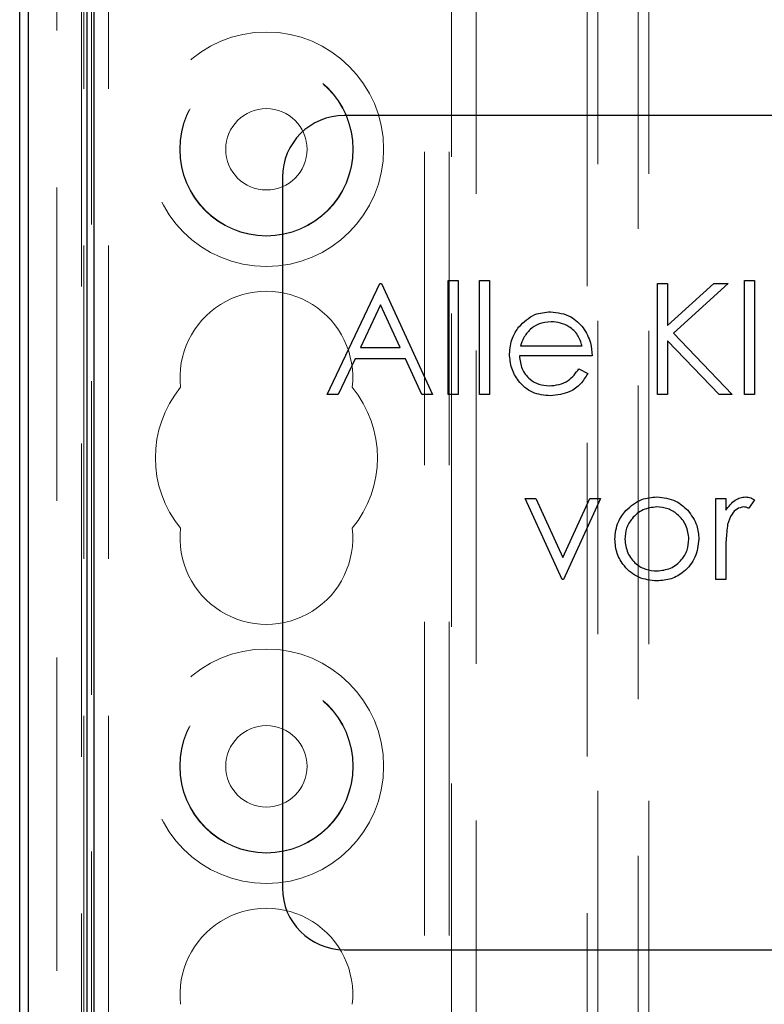
# Model space of a CAD drawing. Units: millimetres. Extents: x 11 to 205, y 5 to 292.
# Drawn here: x 65 to 68, y 161 to 165 of the extents above; entities that cross this region are included whole.
import ezdxf

# ---------------------------------------------------------------- set-up
doc = ezdxf.new("R2010")
doc.units = ezdxf.units.MM
doc.linetypes.add('HIDDEN', pattern=[1.905, 1.27, -0.635])

msp = doc.modelspace()

# ---------------------------------------------------------------- linework, layer by layer
at = {"color": 7, "linetype": 'HIDDEN', "lineweight": 18}
for p, q in [((65.2678, 109.1964), (65.2678, 244.1964)), ((65.3678, 109.1964), (65.3678, 244.1964)), ((66.6478, 244.1964), (66.6478, 109.1964)), ((66.7478, 244.1964), (66.7478, 109.1964)), ((66.7578, 174.9614), (66.7578, 133.4314)), ((66.8578, 174.8114), (66.8578, 133.5814)), ((65.1578, 136.102), (65.1578, 172.2909)), ((65.2578, 136.9699), (65.2578, 171.423)), ((65.299, 168.9714), (65.299, 154.5627)), ((67.3514, 139.3714), (67.3514, 168.954)), ((67.5141, 168.954), (67.5141, 139.3714)), ((67.3078, 168.7214), (67.3078, 154.5714)), ((67.5578, 154.5714), (67.5578, 168.7214))]:
    msp.add_line(p, q, dxfattribs=at)
at = {"color": 7, "linetype": 'Continuous', "lineweight": 25}
for p, q in [((65.0078, 137.0214), (65.0078, 171.3714)), ((65.0427, 169.1634), (65.0427, 139.2292)), ((65.2814, 139.3451), (65.2814, 168.9978)), ((65.3078, 168.9714), (65.3078, 141.7357)), ((73.7728, 164.3332), (66.3228, 164.3332)), ((66.0728, 164.0832), (66.0728, 161.2032)), ((66.2545, 163.2032), (66.4679, 163.6532)), ((66.4679, 163.6532), (66.4737, 163.6532)), ((66.4737, 163.6532), (66.6814, 163.2032)), ((66.7449, 163.2032), (66.7449, 163.6648)), ((66.7449, 163.6648), (66.7853, 163.6648)), ((66.7853, 163.6648), (66.7853, 163.2032)), ((66.8718, 163.2032), (66.8718, 163.6648)), ((66.8718, 163.6648), (66.9122, 163.6648)), ((66.9122, 163.6648), (66.9122, 163.2032)), ((67.5929, 163.6532), (67.6333, 163.6532)), ((67.5929, 163.2032), (67.5929, 163.6532)), ((67.6333, 163.6532), (67.6333, 163.4819)), ((67.6333, 163.4819), (67.8209, 163.6532)), ((67.8785, 163.6532), (67.6574, 163.4513)), ((67.8209, 163.6532), (67.8785, 163.6532)), ((67.9449, 163.2032), (67.9449, 163.6648)), ((67.9449, 163.6648), (67.9853, 163.6648)), ((67.9853, 163.6648), (67.9853, 163.2032)), ((66.4704, 163.5655), (66.3889, 163.3936)), ((66.5497, 163.3936), (66.4704, 163.5655)), ((67.6574, 163.4513), (67.8958, 163.2032)), ((67.6333, 163.4204), (67.6333, 163.2032)), ((67.842, 163.2032), (67.6333, 163.4204)), ((66.3889, 163.3936), (66.5497, 163.3936)), ((67.0376, 163.3994), (67.2872, 163.3994)), ((66.367, 163.3475), (66.2986, 163.2032)), ((66.571, 163.3475), (66.367, 163.3475)), ((66.6375, 163.2032), (66.571, 163.3475)), ((67.3276, 163.359), (67.0333, 163.359)), ((67.2744, 163.3071), (67.3103, 163.2882)), ((66.2986, 163.2032), (66.2545, 163.2032)), ((66.6814, 163.2032), (66.6375, 163.2032)), ((66.7853, 163.2032), (66.7449, 163.2032)), ((66.9122, 163.2032), (66.8718, 163.2032)), ((67.6333, 163.2032), (67.5929, 163.2032)), ((67.8958, 163.2032), (67.842, 163.2032)), ((67.9853, 163.2032), (67.9449, 163.2032)), ((67.0564, 162.7821), (67.1001, 162.7821)), ((67.2064, 162.4532), (67.0564, 162.7821)), ((67.1001, 162.7821), (67.2093, 162.5426)), ((67.2093, 162.5426), (67.3185, 162.7821)), ((67.3622, 162.7821), (67.2122, 162.4532)), ((67.3185, 162.7821), (67.3622, 162.7821)), ((67.8295, 162.7821), (67.8699, 162.7821)), ((67.8295, 162.4532), (67.8295, 162.7821)), ((67.8699, 162.7821), (67.8699, 162.7337)), ((67.9853, 162.7766), (67.9631, 162.7416)), ((67.8699, 162.5637), (67.8699, 162.4532)), ((67.2122, 162.4532), (67.2064, 162.4532)), ((67.8699, 162.4532), (67.8295, 162.4532)), ((66.3228, 160.9532), (73.7728, 160.9532))]:
    msp.add_line(p, q, dxfattribs=at)
at = {"color": 7, "linetype": 'HIDDEN', "lineweight": 18}
for centre, radius in [((66.0078, 164.1964), 0.475), ((66.0078, 164.1964), 0.3515), ((66.0078, 164.1964), 0.3502), ((66.0078, 164.1964), 0.165), ((66.0078, 161.6964), 0.475), ((66.0078, 161.6964), 0.3515), ((66.0078, 161.6964), 0.3502), ((66.0078, 161.6964), 0.165)]:
    msp.add_circle(centre, radius, dxfattribs=at)
at = {"color": 7, "linetype": 'Continuous', "lineweight": 25}
for centre, start, end in [((66.3228, 164.0832), 90, 180), ((66.3228, 161.2032), 180, 270)]:
    msp.add_arc(centre, 0.25, start, end, dxfattribs=at)
at = {"color": 7, "linetype": 'HIDDEN', "lineweight": 18}
for centre, radius, start, end in [((66.0078, 163.2714), 0.35, 353.5326, 186.4674), ((66.0078, 162.9464), 0.45, 140.6085, 219.3915), ((66.0078, 162.9464), 0.45, 320.6085, 39.3915), ((66.0078, 162.6214), 0.35, 173.5326, 6.4674), ((66.0078, 160.7714), 0.35, 353.5326, 186.4674)]:
    msp.add_arc(centre, radius, start, end, dxfattribs=at)
at = {"color": 7, "linetype": 'Continuous', "lineweight": 25}
for points, knots in [([(67.0308, 163.4765), (67.051, 163.4964), (67.0871, 163.532), (67.1372, 163.536), (67.1594, 163.5378)], [0, 0, 0, 0, 0.558577, 1, 1, 1, 1]), ([(67.1594, 163.5378), (67.1886, 163.5345), (67.2409, 163.5284), (67.2762, 163.49), (67.2918, 163.4731)], [0, 0, 0, 0, 0.558919, 1, 1, 1, 1]), ([(67.1614, 163.4975), (67.144, 163.4959), (67.1128, 163.4932), (67.0877, 163.4748), (67.0767, 163.4666)], [0, 0, 0, 0, 0.559458, 1, 1, 1, 1]), ([(67.2872, 163.3994), (67.2822, 163.4149), (67.2724, 163.446), (67.2378, 163.4773), (67.1995, 163.4945), (67.1741, 163.4965), (67.1614, 163.4975)], [0, 0, 0, 0, 0.280138, 0.559194, 0.779598, 1, 1, 1, 1]), ([(66.9929, 163.3667), (66.9949, 163.3891), (66.9985, 163.429), (67.0209, 163.462), (67.0308, 163.4765)], [0, 0, 0, 0, 0.559427, 1, 1, 1, 1]), ([(67.0767, 163.4666), (67.0669, 163.4555), (67.0493, 163.4356), (67.0412, 163.4105), (67.0376, 163.3994)], [0, 0, 0, 0, 0.558795, 1, 1, 1, 1]), ([(67.2918, 163.4731), (67.3035, 163.4533), (67.3244, 163.4179), (67.3266, 163.377), (67.3276, 163.359)], [0, 0, 0, 0, 0.558897, 1, 1, 1, 1]), ([(67.1584, 163.1975), (67.1333, 163.1997), (67.0834, 163.2042), (67.0296, 163.2522), (66.9983, 163.3084), (66.9947, 163.3473), (66.9929, 163.3667)], [0, 0, 0, 0, 0.279885, 0.558859, 0.779462, 1, 1, 1, 1]), ([(67.0333, 163.359), (67.0354, 163.3412), (67.0395, 163.3056), (67.0714, 163.2653), (67.1113, 163.2413), (67.1393, 163.239), (67.1533, 163.2378)], [0, 0, 0, 0, 0.279963, 0.559359, 0.779526, 1, 1, 1, 1]), ([(67.1533, 163.2378), (67.1669, 163.239), (67.1941, 163.2413), (67.2403, 163.2609), (67.2615, 163.2896), (67.2744, 163.3071)], [0, 0, 0, 0, 0.280534, 0.560966, 1, 1, 1, 1]), ([(67.3103, 163.2882), (67.3011, 163.2733), (67.2827, 163.2436), (67.231, 163.2054), (67.1859, 163.2005), (67.1584, 163.1975)], [0, 0, 0, 0, 0.280919, 0.5614069, 1, 1, 1, 1]), ([(67.4649, 162.7334), (67.4853, 162.751), (67.5216, 162.7825), (67.5692, 162.7862), (67.5902, 162.7878)], [0, 0, 0, 0, 0.5588803, 1, 1, 1, 1]), ([(67.5902, 162.7878), (67.6169, 162.7851), (67.6647, 162.7801), (67.6997, 162.7479), (67.7152, 162.7337)], [0, 0, 0, 0, 0.559182, 1, 1, 1, 1]), ([(67.8699, 162.7337), (67.8812, 162.7491), (67.8969, 162.7706), (67.9278, 162.7858), (67.9427, 162.7872), (67.9501, 162.7878)], [0, 0, 0, 0, 0.558788, 0.779481, 1, 1, 1, 1]), ([(67.9501, 162.7878), (67.9571, 162.787), (67.9696, 162.7855), (67.9805, 162.7793), (67.9853, 162.7766)], [0, 0, 0, 0, 0.5592431, 1, 1, 1, 1]), ([(67.4199, 162.6167), (67.4223, 162.641), (67.4265, 162.6843), (67.4532, 162.7184), (67.4649, 162.7334)], [0, 0, 0, 0, 0.559285, 1, 1, 1, 1]), ([(67.5901, 162.7475), (67.5708, 162.7451), (67.5324, 162.7404), (67.4903, 162.7045), (67.4642, 162.6618), (67.4616, 162.6316), (67.4603, 162.6165)], [0, 0, 0, 0, 0.279484, 0.559256, 0.779547, 1, 1, 1, 1]), ([(67.7199, 162.6165), (67.7177, 162.6357), (67.7132, 162.6742), (67.6777, 162.7165), (67.6354, 162.7433), (67.6052, 162.7461), (67.5901, 162.7475)], [0, 0, 0, 0, 0.279586, 0.559398, 0.779653, 1, 1, 1, 1]), ([(67.7152, 162.7337), (67.7297, 162.7141), (67.7557, 162.679), (67.7589, 162.6358), (67.7603, 162.6167)], [0, 0, 0, 0, 0.559216, 1, 1, 1, 1]), ([(67.9424, 162.7475), (67.9329, 162.7454), (67.9138, 162.7412), (67.8893, 162.7147), (67.8817, 162.6911), (67.8771, 162.6766)], [0, 0, 0, 0, 0.278336, 0.558768, 1, 1, 1, 1]), ([(67.9631, 162.7416), (67.9594, 162.7433), (67.9528, 162.7464), (67.9456, 162.7471), (67.9424, 162.7475)], [0, 0, 0, 0, 0.5603957, 1, 1, 1, 1]), ([(67.8771, 162.6766), (67.8744, 162.6556), (67.8697, 162.6181), (67.8698, 162.5804), (67.8699, 162.5637)], [0, 0, 0, 0, 0.559636, 1, 1, 1, 1]), ([(67.5902, 162.4475), (67.565, 162.45), (67.5147, 162.4551), (67.4592, 162.5018), (67.4253, 162.5576), (67.4217, 162.597), (67.4199, 162.6167)], [0, 0, 0, 0, 0.279776, 0.559179, 0.779592, 1, 1, 1, 1]), ([(67.4603, 162.6165), (67.4627, 162.5975), (67.4675, 162.5594), (67.5018, 162.5163), (67.5452, 162.4919), (67.5751, 162.4892), (67.5901, 162.4878)], [0, 0, 0, 0, 0.279618, 0.559167, 0.779512, 1, 1, 1, 1]), ([(67.5901, 162.4878), (67.6091, 162.49), (67.6472, 162.4943), (67.6903, 162.5287), (67.7155, 162.5716), (67.7184, 162.6015), (67.7199, 162.6165)], [0, 0, 0, 0, 0.279745, 0.559113, 0.779606, 1, 1, 1, 1]), ([(67.7603, 162.6167), (67.7572, 162.5917), (67.751, 162.5417), (67.7056, 162.4855), (67.6494, 162.452), (67.61, 162.449), (67.5902, 162.4475)], [0, 0, 0, 0, 0.279521, 0.559381, 0.779507, 1, 1, 1, 1])]:
    msp.add_open_spline(points, degree=3, knots=knots, dxfattribs=at)

doc.saveas('drawing.dxf')
